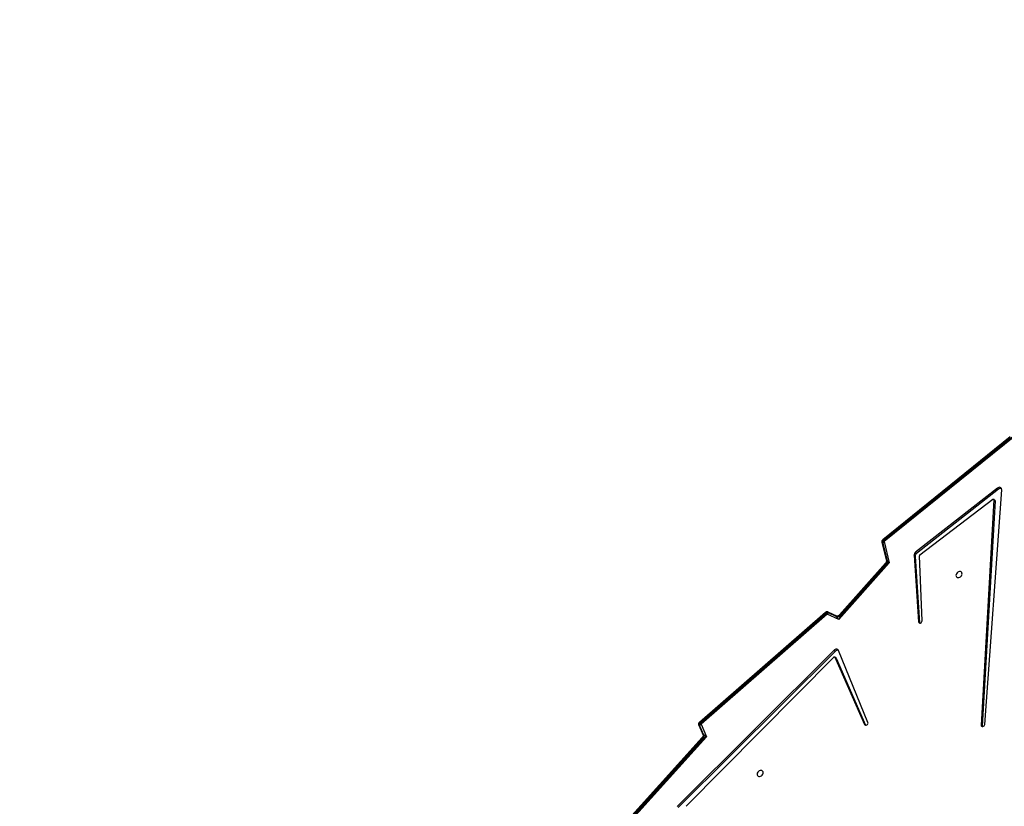
# Model space of a CAD drawing. Units: millimetres. Extents: x 5527 to 9551, y -704 to 2254.
# Drawn here: x 7819 to 7941, y 696 to 794 of the extents above; entities that cross this region are included whole.
import ezdxf

# ---------------------------------------------------------------- set-up
doc = ezdxf.new("R2010")
doc.units = ezdxf.units.MM
doc.header["$LTSCALE"] = 100
doc.header["$PDSIZE"] = -1
doc.layers.add('VP-DIM', color=7, linetype='Continuous')
doc.layers.add('VP-EQ', color=7, linetype='Continuous', true_color=0x8a3492)
doc.dimstyles.new('Strefa', dxfattribs={"dimtxt": 14, "dimasz": 20, "dimexe": 20, "dimexo": 50, "dimgap": 20, "dimtad": 0, "dimdec": 0, "dimzin": 0, "dimdsep": 46, "dimtxsty": 'Standard', "dimcen": 0.09, "dimadec": 0, "dimazin": 0, "dimtfac": 1, "dimtdec": 4, "dimtofl": 0, "dimtmove": 0, "dimatfit": 3, "dimfxl": 70, "dimfxlon": 1, "dimtolj": 1, "dimtzin": 0, "dimarcsym": 0})

# ---------------------------------------------------------------- blocks, each defined once
blk = doc.blocks.new('*D21')
at = {"layer": 'Defpoints', "color": 0}
for p in [(9076.85, 2204.49), (6673.87, 1562.09), (9076.85, 606.89)]:
    blk.add_point(p, dxfattribs=at)
at = {"layer": 'VP-DIM', "color": 0, "lineweight": -2}
for p, q in [((6673.87, 2104.49), (6673.87, 2254.49)), ((9076.85, 2104.49), (9076.85, 2254.49)), ((6723.87, 2204.49), (7758.92, 2204.49)), ((9026.85, 2204.49), (7973.92, 2204.49))]:
    blk.add_line(p, q, dxfattribs=at)
at = {"layer": 'VP-DIM', "color": 0}
for points in [[(6723.87, 2212.83), (6723.87, 2196.16), (6673.87, 2204.49)], [(9026.85, 2196.16), (9026.85, 2212.83), (9076.85, 2204.49)]]:
    blk.add_solid(points, dxfattribs=at)
at = {"layer": 'VP-DIM', "color": 0, "insert": (7866.42, 2204.49), "char_height": 50, "attachment_point": 5}
blk.add_mtext('\\A1;2403', dxfattribs=at)
blk = doc.blocks.new('*D22')
at = {"layer": 'Defpoints', "color": 0}
for p in [(6829.98, 1717.34), (7271.05, -656.41), (9500.85, -656.41)]:
    blk.add_point(p, dxfattribs=at)
at = {"layer": 'VP-DIM', "color": 0, "lineweight": -2}
for p, q in [((9400.85, 1717.34), (9550.85, 1717.34)), ((9500.85, 1667.34), (9500.85, 642.13)), ((9500.85, -606.41), (9500.85, 418.8)), ((9400.85, -656.41), (9550.85, -656.41))]:
    blk.add_line(p, q, dxfattribs=at)
at = {"layer": 'VP-DIM', "color": 0}
for points in [[(9509.18, 1667.34), (9492.52, 1667.34), (9500.85, 1717.34)], [(9492.52, -606.41), (9509.18, -606.41), (9500.85, -656.41)]]:
    blk.add_solid(points, dxfattribs=at)
at = {"layer": 'VP-DIM', "color": 0, "insert": (9500.85, 530.46), "char_height": 50, "attachment_point": 5, "rotation": 90}
blk.add_mtext('\\A1;2374', dxfattribs=at)
blk = doc.blocks.new('*D23')
at = {"layer": 'Defpoints', "color": 0}
for p in [(6905.23, 1541.59), (7293.95, -456.41), (9284.85, -456.41)]:
    blk.add_point(p, dxfattribs=at)
at = {"layer": 'VP-DIM', "color": 0, "lineweight": -2}
for p, q in [((9184.85, 1541.59), (9334.85, 1541.59)), ((9284.85, 1491.59), (9284.85, 643.68)), ((9284.85, -406.41), (9284.85, 437.01)), ((9184.85, -456.41), (9334.85, -456.41))]:
    blk.add_line(p, q, dxfattribs=at)
at = {"layer": 'VP-DIM', "color": 0}
for points in [[(9293.18, 1491.59), (9276.52, 1491.59), (9284.85, 1541.59)], [(9276.52, -406.41), (9293.18, -406.41), (9284.85, -456.41)]]:
    blk.add_solid(points, dxfattribs=at)
at = {"layer": 'VP-DIM', "color": 0, "insert": (9284.85, 540.34), "char_height": 50, "attachment_point": 5, "rotation": 90}
blk.add_mtext('\\A1;1998', dxfattribs=at)
blk = doc.blocks.new('*D24')
at = {"layer": 'Defpoints', "color": 0}
for p in [(8900.44, 1920.3), (6849.78, 1486.67), (8900.44, 681.08)]:
    blk.add_point(p, dxfattribs=at)
at = {"layer": 'VP-DIM', "color": 0, "lineweight": -2}
for p, q in [((6849.78, 1820.3), (6849.78, 1970.3)), ((8900.44, 1820.3), (8900.44, 1970.3)), ((6899.78, 1920.3), (7789.12, 1920.3)), ((8850.44, 1920.3), (7987.45, 1920.3))]:
    blk.add_line(p, q, dxfattribs=at)
at = {"layer": 'VP-DIM', "color": 0}
for points in [[(6899.78, 1928.63), (6899.78, 1911.97), (6849.78, 1920.3)], [(8850.44, 1911.97), (8850.44, 1928.63), (8900.44, 1920.3)]]:
    blk.add_solid(points, dxfattribs=at)
at = {"layer": 'VP-DIM', "color": 0, "insert": (7888.28, 1920.3), "char_height": 50, "attachment_point": 5}
blk.add_mtext('\\A1;2051', dxfattribs=at)
blk = doc.blocks.new('30603')
at = {"layer": 'VP-EQ', "color": 7, "linetype": 'Continuous', "lineweight": 25}
for p, q in [((10553.37, 3014.16), (10537.5, 3001.34)), ((10553.89, 3014.33), (10537.64, 3001.2)), ((10553.94, 3014.23), (10537.7, 3001.1)), ((10551.78, 3007.76), (10541.59, 2999.77)), ((10551.91, 3007.62), (10551.78, 3007.76)), ((10551.91, 3007.62), (10541.72, 2999.63)), ((10550.2, 2978.36), (10552.31, 3007.56)), ((10542.14, 2999.45), (10551.22, 3006.37)), ((10551.35, 3006.32), (10549.75, 2978.27)), ((10551.49, 3006.18), (10549.88, 2978.14)), ((10551.47, 3006.24), (10551.33, 3006.37)), ((10551.49, 3006.18), (10551.35, 3006.32)), ((10537.4, 3001.04), (10537.96, 2998.68)), ((10537.54, 3000.9), (10538.06, 2998.7)), ((10537.7, 3001.1), (10538.32, 2998.47)), ((10541.4, 2999.4), (10541.96, 2991.11)), ((10541.54, 2999.26), (10541.4, 2999.4)), ((10541.54, 2999.26), (10542.09, 2990.98)), ((10541.72, 2999.63), (10541.59, 2999.77)), ((10542.41, 2991.25), (10542.09, 2999.35)), ((10538.32, 2998.47), (10532.03, 2991.39)), ((10537.86, 2998.41), (10532.12, 2991.97)), ((10537.95, 2998.35), (10532.21, 2991.9)), ((10537.93, 2998.2), (10532.36, 2991.93)), ((10530.39, 2992.3), (10514.69, 2978.61)), ((10530.45, 2992.2), (10514.75, 2978.51)), ((10530.53, 2992.15), (10514.84, 2978.46)), ((10530.6, 2992.06), (10514.9, 2978.37)), ((10532.03, 2991.39), (10530.6, 2992.06)), ((10531.79, 2991.84), (10530.71, 2992.34)), ((10531.71, 2991.8), (10530.86, 2992.2)), ((10531.79, 2991.84), (10531.79, 2991.84)), ((10542.09, 2990.98), (10541.96, 2991.11)), ((10542.09, 2990.98), (10542.1, 2990.96)), ((10531.43, 2987.57), (10511.93, 2968.15)), ((10531.57, 2987.44), (10512.06, 2968.01)), ((10531.57, 2987.44), (10531.43, 2987.57)), ((10535.66, 2978.6), (10531.99, 2987.56)), ((10513.04, 2968.16), (10531.42, 2986.74)), ((10531.68, 2986.62), (10531.55, 2986.76)), ((10531.56, 2986.74), (10535.25, 2978.34)), ((10531.7, 2986.61), (10531.56, 2986.74)), ((10531.7, 2986.61), (10535.36, 2978.25)), ((10514.9, 2978.37), (10515.58, 2976.82)), ((10514.61, 2978.26), (10515.16, 2977.02)), ((10514.76, 2978.11), (10515.22, 2977.06)), ((10549.88, 2978.14), (10549.75, 2978.27)), ((10549.88, 2978.14), (10549.89, 2978.1)), ((10515.06, 2976.73), (10501.24, 2961.42)), ((10515.58, 2976.82), (10501.26, 2960.96)), ((10515.15, 2976.66), (10501.33, 2961.35)), ((10515.13, 2976.49), (10501.45, 2961.34)), ((10515.16, 2977.02), (10515.15, 2977.02))]:
    blk.add_line(p, q, dxfattribs=at)
at = {"layer": 'VP-EQ', "color": 8, "linetype": 'Continuous', "lineweight": 25}
for p, q in [((10553.37, 3014.02), (10537.56, 3001.24)), ((10537.56, 3001.24), (10537.58, 3001.14)), ((10530.54, 2992.16), (10530.45, 2992.2)), ((10514.75, 2978.51), (10514.8, 2978.41)), ((10535.33, 2978.26), (10535.25, 2978.34))]:
    blk.add_line(p, q, dxfattribs=at)
at = {"layer": 'VP-EQ', "color": 7, "linetype": 'Continuous', "lineweight": 25, "flags": 128}
for points in [[(10552.31, 3007.56), (10552.3, 3007.65), (10552.27, 3007.73), (10552.22, 3007.8), (10552.14, 3007.84), (10552.06, 3007.86), (10551.96, 3007.85), (10551.87, 3007.81), (10551.78, 3007.76)], [(10551.22, 3006.37), (10551.24, 3006.38), (10551.27, 3006.39), (10551.29, 3006.39), (10551.31, 3006.39), (10551.33, 3006.38), (10551.34, 3006.36), (10551.35, 3006.34), (10551.35, 3006.32)], [(10546.63, 2997), (10546.62, 2996.89), (10546.64, 2996.79), (10546.69, 2996.7), (10546.77, 2996.65), (10546.87, 2996.62), (10546.99, 2996.63), (10547.1, 2996.67), (10547.2, 2996.74), (10547.29, 2996.84), (10547.35, 2996.95), (10547.38, 2997.06), (10547.37, 2997.17), (10547.33, 2997.26), (10547.26, 2997.33), (10547.17, 2997.37), (10547.06, 2997.38), (10546.95, 2997.36), (10546.84, 2997.3), (10546.75, 2997.22), (10546.67, 2997.11), (10546.63, 2997)], [(10541.96, 2991.11), (10541.98, 2991.04), (10542.03, 2990.98), (10542.11, 2990.96), (10542.19, 2990.97), (10542.28, 2991.01), (10542.35, 2991.08), (10542.39, 2991.16), (10542.41, 2991.25)], [(10531.99, 2987.56), (10531.95, 2987.62), (10531.9, 2987.67), (10531.83, 2987.7), (10531.75, 2987.71), (10531.67, 2987.71), (10531.59, 2987.68), (10531.51, 2987.63), (10531.43, 2987.57)], [(10531.42, 2986.74), (10531.44, 2986.76), (10531.46, 2986.77), (10531.48, 2986.78), (10531.5, 2986.78), (10531.52, 2986.77), (10531.54, 2986.77), (10531.55, 2986.76), (10531.56, 2986.74)], [(10531.68, 2986.62), (10531.69, 2986.62), (10531.7, 2986.61)], [(10535.25, 2978.34), (10535.29, 2978.28), (10535.36, 2978.25), (10535.45, 2978.26), (10535.53, 2978.29), (10535.61, 2978.35), (10535.66, 2978.43), (10535.68, 2978.52), (10535.66, 2978.6)], [(10549.75, 2978.27), (10549.76, 2978.19), (10549.81, 2978.13), (10549.88, 2978.1), (10549.96, 2978.1), (10550.05, 2978.13), (10550.12, 2978.19), (10550.17, 2978.27), (10550.2, 2978.36)], [(10522.62, 2972.25), (10522.63, 2972.36), (10522.61, 2972.46), (10522.56, 2972.54), (10522.48, 2972.6), (10522.38, 2972.63), (10522.27, 2972.62), (10522.15, 2972.58), (10522.05, 2972.51), (10521.96, 2972.41), (10521.9, 2972.3), (10521.88, 2972.19), (10521.88, 2972.08), (10521.92, 2971.99), (10521.99, 2971.92), (10522.08, 2971.88), (10522.19, 2971.87), (10522.3, 2971.89), (10522.41, 2971.95), (10522.51, 2972.03), (10522.58, 2972.14), (10522.62, 2972.25)]]:
    blk.add_lwpolyline(points, dxfattribs=at)
at = {"layer": 'VP-EQ', "color": 8, "linetype": 'Continuous', "lineweight": 25, "flags": 128}
for points in [[(10537.56, 3001.24), (10537.51, 3001.22), (10537.47, 3001.19), (10537.44, 3001.16), (10537.41, 3001.12), (10537.4, 3001.08), (10537.4, 3001.05), (10537.4, 3001.04)], [(10530.71, 2992.34), (10530.68, 2992.35), (10530.65, 2992.35), (10530.61, 2992.34), (10530.57, 2992.32), (10530.53, 2992.29), (10530.49, 2992.25), (10530.45, 2992.2)], [(10530.86, 2992.2), (10530.83, 2992.21), (10530.79, 2992.21), (10530.75, 2992.2), (10530.71, 2992.18), (10530.67, 2992.15), (10530.63, 2992.11), (10530.6, 2992.06)], [(10514.61, 2978.26), (10514.6, 2978.29), (10514.6, 2978.32), (10514.62, 2978.36), (10514.64, 2978.4), (10514.67, 2978.44), (10514.71, 2978.48), (10514.75, 2978.51)], [(10514.76, 2978.11), (10514.75, 2978.14), (10514.75, 2978.18), (10514.76, 2978.22), (10514.78, 2978.26), (10514.81, 2978.3), (10514.85, 2978.33), (10514.9, 2978.37)]]:
    blk.add_lwpolyline(points, dxfattribs=at)
at = {"layer": 'VP-EQ', "color": 7, "linetype": 'Continuous', "lineweight": 25}
for centre, radius, start, end in [((10552.17, 3007.34), 0.38, 71.308, 131.7328), ((10551.42, 3006.19), 0.068, 354.7459, 43.7901), ((10537.69, 3001.11), 0.3, 128.9301, 193.2339), ((10537.83, 3000.97), 0.3, 128.9492, 193.2309), ((10541.86, 2999.4), 0.454, 126.4506, 180.7949), ((10541.99, 2999.27), 0.454, 126.4506, 180.7949), ((10542.2, 2999.35), 0.115, 125.7914, 179.371), ((10530.59, 2992.07), 0.3, 64.9687, 131.0871), ((10530.73, 2991.93), 0.3, 64.9764, 131.1056), ((10531.87, 2987.18), 0.396, 72.1108, 138.9272), ((10514.89, 2978.38), 0.3, 131.0871, 203.6432), ((10515.03, 2978.23), 0.3, 131.1056, 203.6396)]:
    blk.add_arc(centre, radius, start, end, dxfattribs=at)
at = {"layer": 'VP-EQ', "color": 8, "linetype": 'Continuous', "lineweight": 25}
for centre, radius, start, end in [((10537.7, 3001.38), 0.196, 191.9569, 225.4713), ((10537.76, 3000.9), 0.215, 105.4619, 178.7929), ((10537.87, 3001.26), 0.231, 194.4947, 222.868), ((10537.72, 2998.12), 0.326, 44.2153, 63.8452), ((10537.4, 2998.84), 0.739, 318.1798, 335.8754), ((10538.12, 2998.7), 0.162, 123.607, 185.3039), ((10530.7, 2992.44), 0.338, 204.9188, 223.9137), ((10530.84, 2992.29), 0.335, 204.816, 223.9533), ((10531.74, 2991.69), 0.152, 70.9334, 122.2956), ((10531.64, 2992.41), 0.761, 300.4146, 318.4218), ((10531.98, 2991.67), 0.325, 44.2025, 63.8653), ((10515, 2978.75), 0.338, 204.9188, 223.9137), ((10515.14, 2978.6), 0.335, 204.816, 223.9533), ((10515.3, 2977.07), 0.153, 143.7456, 197.4762), ((10514.84, 2976.35), 0.443, 45.7301, 60.0993), ((10514.6, 2977.16), 0.743, 317.7736, 333.1514)]:
    blk.add_arc(centre, radius, start, end, dxfattribs=at)
for centre, major_axis, ratio, start_param, end_param in [((10538.45, 2998.33), (0.574, 0.268), 0.282851, 1.673332, 2.560395), ((10538.45, 2998.33), (0.394, -0.367), 0.013094, 1.930413, 3.167095), ((10532.16, 2991.26), (0.449, -0.54), 0.02604, 3.085972, 4.439823), ((10532.16, 2991.26), (-0.352, -0.767), 0.21167, 3.747162, 4.634224), ((10515.71, 2976.69), (0.49, -0.373), 0.043014, 1.881121, 3.213856), ((10515.71, 2976.69), (0.649, 0.353), 0.24693, 1.643965, 2.530708)]:
    blk.add_ellipse(centre, major_axis=major_axis, ratio=ratio, start_param=start_param, end_param=end_param, dxfattribs=at)
at = {"layer": 'VP-EQ', "color": 7, "linetype": 'Continuous', "lineweight": 25}
for points, knots in [([(10537.96, 2998.68), (10537.96, 2998.68), (10537.96, 2998.66), (10537.96, 2998.61), (10537.94, 2998.53), (10537.9, 2998.47), (10537.87, 2998.43), (10537.86, 2998.41)], [0, 0, 0, 0, 0.116121, 0.356402, 0.609104, 0.857195, 1, 1, 1, 1]), ([(10538.06, 2998.69), (10538.06, 2998.68), (10538.07, 2998.64), (10538.08, 2998.55), (10538.06, 2998.42), (10538.01, 2998.3), (10537.96, 2998.23), (10537.93, 2998.2), (10537.93, 2998.2)], [0, 0, 0, 0, 0.054452, 0.282202, 0.516969, 0.763098, 0.987572, 1, 1, 1, 1]), ([(10532.36, 2991.93), (10532.33, 2991.91), (10532.29, 2991.86), (10532.19, 2991.8), (10532.07, 2991.76), (10531.94, 2991.74), (10531.82, 2991.76), (10531.75, 2991.78), (10531.72, 2991.8), (10531.72, 2991.8)], [0, 0, 0, 0, 0.142023, 0.310055, 0.485065, 0.670636, 0.839974, 0.991973, 1, 1, 1, 1]), ([(10532.12, 2991.97), (10532.11, 2991.96), (10532.08, 2991.92), (10532.02, 2991.88), (10531.94, 2991.84), (10531.87, 2991.82), (10531.82, 2991.83), (10531.8, 2991.83), (10531.79, 2991.84)], [0, 0, 0, 0, 0.087645, 0.275506, 0.462887, 0.649962, 0.840485, 1, 1, 1, 1]), ([(10515.22, 2977.06), (10515.23, 2977.04), (10515.25, 2976.99), (10515.27, 2976.89), (10515.26, 2976.76), (10515.23, 2976.64), (10515.18, 2976.55), (10515.14, 2976.51), (10515.13, 2976.5)], [0, 0, 0, 0, 0.102726, 0.292047, 0.489602, 0.699651, 0.890988, 1, 1, 1, 1]), ([(10515.16, 2977.02), (10515.16, 2977.01), (10515.16, 2977), (10515.17, 2976.96), (10515.16, 2976.9), (10515.13, 2976.82), (10515.09, 2976.77), (10515.07, 2976.74), (10515.06, 2976.73)], [0, 0, 0, 0, 0.101925, 0.318133, 0.521977, 0.737194, 0.939651, 1, 1, 1, 1])]:
    blk.add_open_spline(points, degree=3, knots=knots, dxfattribs=at)
blk = doc.blocks.new('30603 2d')
at = {"layer": 'VP-EQ', "color": 0}
blk.add_blockref('30603', (-2611.25, -2272.03), dxfattribs=at)

msp = doc.modelspace()

# ---------------------------------------------------------------- block references
at = {"layer": 'VP-EQ', "color": 0}
msp.add_blockref('30603 2d', (0, 0), dxfattribs=at)

# ---------------------------------------------------------------- dimensions: what is measured, and where the dimension line sits
at = {"layer": 'VP-DIM', "color": 0}
for base, p1, p2, picture, middle in [((9076.85, 2204.49), (6673.87, 1562.09), (9076.85, 606.89), '*D21', (7866.42, 2204.49)), ((8900.44, 1920.3), (6849.78, 1486.67), (8900.44, 681.08), '*D24', (7888.28, 1920.3))]:
    dim = msp.add_linear_dim(base=base, p1=p1, p2=p2, dimstyle='Strefa', override={"dimtxt": 50, "dimasz": 50, "dimexe": 50, "dimexo": 80, "dimfxl": 100}, dxfattribs=at)
    dim.commit()
    dim.dimension.update_dxf_attribs({"geometry": picture, "text_midpoint": middle, "dimtype": 160})
for base, p1, p2, picture, middle in [((9500.85, -656.41), (6829.98, 1717.34), (7271.05, -656.41), '*D22', (9500.85, 530.46)), ((9284.85, -456.41), (6905.23, 1541.59), (7293.95, -456.41), '*D23', (9284.85, 540.34))]:
    dim = msp.add_linear_dim(base=base, p1=p1, p2=p2, angle=90, dimstyle='Strefa', override={"dimtxt": 50, "dimasz": 50, "dimexe": 50, "dimexo": 80, "dimfxl": 100}, dxfattribs=at)
    dim.commit()
    dim.dimension.update_dxf_attribs({"geometry": picture, "text_midpoint": middle, "dimtype": 160})

doc.saveas('drawing.dxf')
